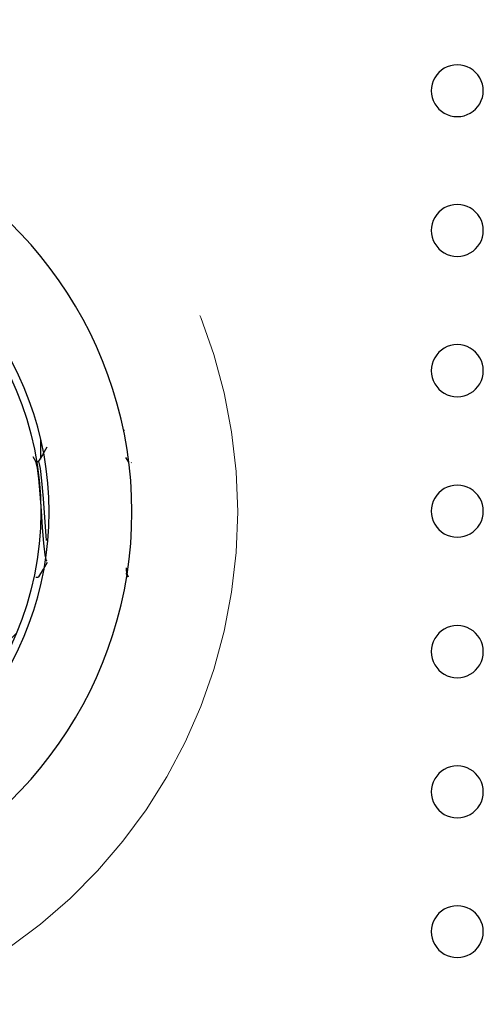
# Model space of a CAD drawing. Units: inches. Extents: x 0.4 to 8.5, y 0.1 to 10.6.
# Drawn here: x 3.3 to 3.5, y 3.2 to 3.5 of the extents above; entities that cross this region are included whole.
import ezdxf

# ---------------------------------------------------------------- set-up
doc = ezdxf.new("R2010")
doc.units = ezdxf.units.IN
doc.header["$MEASUREMENT"] = 0
doc.linetypes.add('PHANTOM', pattern=[0.49999999999999994, 0.25, -0.05, 0.05, -0.05, 0.05, -0.05])

msp = doc.modelspace()

# ---------------------------------------------------------------- hatches: boundary and pattern name
at = {"linetype": 'Continuous', "lineweight": 18}
h = msp.add_hatch(dxfattribs=at)
h.set_pattern_fill('ANSI32', style=0)
h.set_pattern_definition([(45, (0, 0), (-0.2651650429449554, 0.2651650429449554), []), (45, (0.176776695, 0), (-0.2651650429449554, 0.2651650429449554), [])])
edge = h.paths.add_edge_path(flags=0)
edge.add_arc((3.253592911009585, 3.376464975435487), 0.09375000000000001, 0, 360)
edge = h.paths.add_edge_path(flags=0)
edge.add_arc((3.253592911009585, 3.376464975435487), 0.08337499999999999, 0, 360)

# ---------------------------------------------------------------- linework, layer by layer
at = {"color": 7, "linetype": 'Continuous', "lineweight": 25}
for p, q in [((3.372419980367972, 3.400879037935475), (3.372359556378755, 3.400879037935475)), ((3.347342911009585, 3.392348673614205), (3.347342911009585, 3.398259470153174)), ((3.345945523855876, 3.391364601688748), (3.345013554985089, 3.39296650892257)), ((3.34666517823953, 3.391485664673907), (3.34587509097987, 3.391485664673907)), ((3.373723301633654, 3.391364601688748), (3.372887981651196, 3.392800384754468)), ((3.374546847260646, 3.391300283668846), (3.374444599936097, 3.391204975322509)), ((3.372855914795922, 3.358076807042252), (3.373441319040039, 3.357068677937275)), ((3.34580075982848, 3.356933725435475), (3.346667080565785, 3.356933725435475)), ((3.343266663222469, 3.349121225435475), (3.343378208776143, 3.349121225435475))]:
    msp.add_line(p, q, dxfattribs=at)
at = {"color": 7, "linetype": 'Continuous', "lineweight": 25, "flags": 128}
for points in [[(3.349172389730002, 3.395924820622985), (3.347850691614245, 3.393649927391417), (3.346591734703047, 3.391485664673907)], [(3.349271035046377, 3.361673206540502), (3.34903272925094, 3.361771248736185), (3.348673550226699, 3.363657557730307), (3.348284034131543, 3.367123435063808), (3.347877150908425, 3.371794104674509), (3.3475178170911, 3.376833916645812), (3.347128551381903, 3.38195753106917), (3.346721573813091, 3.38647455843944), (3.346362082128032, 3.38964235672258), (3.345973068222575, 3.391314939962299), (3.345945401765122, 3.39130535226887)], [(3.349092616273182, 3.367880875466523), (3.348948761872931, 3.369326007385127), (3.348521958654196, 3.374838554842204), (3.348112813998414, 3.380514470649602), (3.347658835895571, 3.385766607921362), (3.347253000032567, 3.389481258684474), (3.346822263724387, 3.391349867902135), (3.346666822158319, 3.39120497532251)], [(3.34677460340882, 3.357018748695939), (3.348096186044101, 3.359293796295891), (3.349347313202092, 3.361444286197042)], [(3.346775582038999, 3.357265187001365), (3.346674555441731, 3.35693418563133), (3.346667080565784, 3.356961490559605)]]:
    msp.add_lwpolyline(points, dxfattribs=at)
at = {"color": 7, "linetype": 'Continuous', "lineweight": 25}
msp.add_circle((3.253592911009585, 3.376464975435475), 0.09375, dxfattribs=at)
at = {"color": 8, "linetype": 'PHANTOM', "lineweight": 18}
msp.add_arc((3.247707729691543, 3.376464975435475), 0.1587214944556714, 291.5222363863468, 68.47776361365403, dxfattribs=at)
at = {"color": 7, "linetype": 'Continuous', "lineweight": 25}
for centre, radius, start, end in [((3.472293270072182, 3.502820254883866), 0.007750814501639563, 89.63304041688193, 270.3669595819469), ((3.472392544401872, 3.502820254883865), 0.007750814453318986, 269.6330961921574, 90.36690380667144), ((3.253592911009586, 3.376464975435475), 0.1210937500000004, 290.095732225805, 69.90426777419596), ((3.253592911009585, 3.376464975435475), 0.09625000000000024, 280.0000000000013, 80.00000000000037), ((3.472320707873409, 3.460907697165501), 0.007784971432104073, 89.83658928693725, 270.1634107113575), ((3.472365109291674, 3.4609076971655), 0.007784971418261036, 269.8366250136073, 90.16337498468742), ((3.472337272655192, 3.418846998219393), 0.007805568611728342, 89.958612373839, 270.0413876239419), ((3.472348549455241, 3.418846998219393), 0.007805568611793826, 269.9586117061913, 90.04138829158951), ((3.472342849576946, 3.376711946803815), 0.007812499764908001, 89.9995494640593, 270.0004505383939), ((3.472342972455057, 3.376711946803815), 0.007812499764908107, 269.9995493675259, 90.00045063492729), ((3.377695196648058, 3.359342133378405), 0.004715353207027043, 175.1397764019088, 209.1438835968061), ((3.472337400358141, 3.334576462116536), 0.007805729119938152, 89.95955059369818, 270.040449404738), ((3.472348419793796, 3.334576462116536), 0.007805729118620002, 269.9595643011901, 90.04043569724605), ((3.472320960108521, 3.29251446411543), 0.007785291632685863, 89.83845233824749, 270.1615476610702), ((3.472364850103479, 3.29251446411543), 0.007785291599403816, 269.8385392333701, 90.16146076594767), ((3.472293660458663, 3.250599743837755), 0.007751292673361793, 89.63594875937954, 270.3640512380214), ((3.472392163923631, 3.250599743837752), 0.007751292688375255, 269.635931294695, 90.36406870270592)]:
    msp.add_arc(centre, radius, start, end, dxfattribs=at)

doc.saveas('drawing.dxf')
